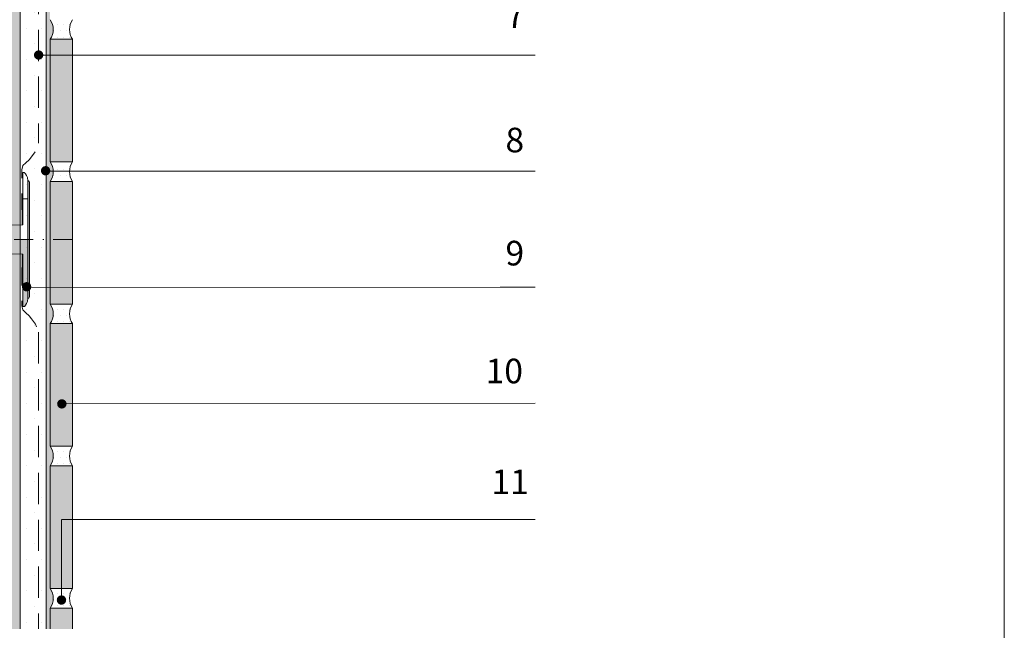
# Model space of a CAD drawing. Units: metres. Extents: x 13 to 225, y -272 to 25.
# Drawn here: x 125 to 225, y -216 to -154 of the extents above; entities that cross this region are included whole.
import ezdxf

# ---------------------------------------------------------------- set-up
doc = ezdxf.new("R2010")
doc.units = ezdxf.units.M
doc.header["$LTSCALE"] = 0.0125
for name, pattern in [('Achse', [10, 5, -2.5, 0, -2.5]), ('Verdeckt', [9.525, 6.35, -3.175]), ('Verdeckt3', [9.525, 6.35, -3.175])]:
    doc.linetypes.add(name, pattern=pattern)
for name, color, linetype, lineweight, true_color in [('0_BEM_LIN', 154, 'Continuous', 9, 0x005aaa), ('0_FARBANSTR', 177, 'Verdeckt', 9, 0x2b2c7c), ('0_FÜLLFL_grau1', 7, 'Continuous', 13, 0xf0f0f0), ('0_FÜLLFL_hellgrün', 254, 'Continuous', 5, 0xbae5d6), ('0_KREIS_bl', 154, 'Continuous', 9, 0x005aaa)]:
    doc.layers.add(name, color=color, linetype=linetype, lineweight=lineweight, true_color=true_color)
doc.layers.add('0_FÜLL_rot', color=254, linetype='Continuous', true_color=0xe9d4c3)
for name, color, linetype, lineweight in [('0_HILFE_grün', 3, 'Continuous', 13), ('0_KONTUR', 250, 'Continuous', 9), ('0_TEXT_num', 250, 'Continuous', 9)]:
    doc.layers.add(name, color=color, linetype=linetype, lineweight=lineweight)
doc.styles.add('Arial', font='arial.ttf')

# ---------------------------------------------------------------- blocks, each defined once
blk = doc.blocks.new('dübel')
at = {"layer": '0_HILFE_grün', "true_color": 0xffffff}
h = blk.add_hatch(color=7, dxfattribs=at)
h.dxf.hatch_style = 1
h.paths.add_polyline_path([(215.38, -105.964), (215.354, -105.731), (215.303, -105.602), (215.242, -105.5), (215.188, -105.441), (215.159, -105.413), (215.048, -105.411), (215.048, -108.865), (210.62, -108.972), (210.62, -109.828), (215.38, -109.828)], flags=16)
h.paths.add_polyline_path([(210.62, -108.972), (215.048, -108.865), (215.048, -105.411), (215.159, -105.413), (215.188, -105.441), (215.242, -105.5), (215.303, -105.602), (215.354, -105.731), (215.38, -105.964), (215.451, -105.964), (215.48, -105.997), (215.491, -106.042), (215.491, -113.645), (215.451, -113.691), (215.38, -113.691), (215.354, -113.924), (215.303, -114.053), (215.242, -114.155), (215.163, -114.242), (215.048, -114.245), (215.048, -110.79), (210.62, -110.707), (209.824, -110.253), (197.529, -110.253), (197.401, -110.221, 0.41922), (197.369, -110.253), (196.975, -110.253), (196.847, -110.221, 0.41922), (196.816, -110.253), (196.422, -110.253), (196.289, -110.22, 0.378908), (196.262, -110.251), (195.868, -110.251), (195.74, -110.22, 0.424342), (195.708, -110.252), (195.314, -110.252), (195.184, -110.22, 0.410374), (195.155, -110.253), (194.761, -110.253), (194.631, -110.221, 0.4053), (194.601, -110.253), (194.207, -110.253), (194.079, -110.221, 0.41922), (194.048, -110.253), (193.654, -110.253), (193.523, -110.221, 0.4053), (193.494, -110.253), (193.1, -110.253), (192.97, -110.221, 0.400246), (192.94, -110.252), (192.874, -110.252), (192.874, -110.254), (192.632, -110.123, -1.054724), (192.617, -109.54), (192.874, -109.401), (192.941, -109.401, 0.577462), (192.983, -109.431), (193.1, -109.403), (193.494, -109.403, 0.589758), (193.541, -109.43), (193.654, -109.403), (194.048, -109.403, 0.55662), (194.093, -109.431), (194.213, -109.401), (194.601, -109.401, 0.603624), (194.648, -109.43), (194.761, -109.403), (195.155, -109.403, 0.59552), (195.202, -109.431), (195.314, -109.403), (195.708, -109.404, 0.556605), (195.753, -109.432), (195.868, -109.404), (196.262, -109.405, 0.607206), (196.311, -109.43), (196.422, -109.403), (196.816, -109.403, 0.556613), (196.861, -109.431), (196.975, -109.403), (197.369, -109.401, 0.576831), (197.414, -109.431), (197.528, -109.403), (209.866, -109.402)])
h = blk.add_hatch(dxfattribs=at)
h.set_pattern_fill('ANGLE')
h.set_pattern_definition([(0, (0, 0), (0, 6.985), [5.08, -1.905]), (90, (0, 0), (-6.985, 4e-16), [5.08, -1.905])])
h.paths.add_polyline_path([(215.38, -105.964), (215.354, -105.731), (215.303, -105.602), (215.242, -105.5), (215.188, -105.441), (215.159, -105.413), (215.048, -105.411), (215.048, -108.865), (210.62, -108.972), (210.62, -109.828), (215.38, -109.828)], flags=16)
h.paths.add_polyline_path([(210.62, -108.972), (209.844, -109.414), (209.844, -109.828), (210.62, -109.828)], flags=17)
at = {"layer": '0_KONTUR'}
for p, q in [((215.048, -108.865), (215.048, -105.411)), ((215.048, -105.411), (215.159, -105.413)), ((215.38, -105.964), (215.447, -105.964)), ((215.38, -105.964), (215.38, -113.691)), ((215.491, -113.614), (215.491, -106.042)), ((209.844, -109.414), (210.62, -108.972)), ((210.62, -108.972), (215.048, -108.865)), ((210.62, -110.707), (210.62, -108.972)), ((192.874, -109.401), (192.94, -109.401)), ((192.874, -109.401), (192.874, -110.254)), ((192.94, -109.401), (192.94, -109.782)), ((192.972, -109.434), (193.1, -109.403)), ((193.1, -109.403), (193.49, -109.403)), ((193.525, -109.434), (193.654, -109.403)), ((193.525, -109.434), (193.525, -109.771)), ((193.525, -109.769), (193.525, -109.771)), ((193.654, -109.403), (194.048, -109.403)), ((194.079, -109.434), (194.213, -109.401)), ((194.079, -109.434), (194.079, -109.9)), ((194.213, -109.401), (194.601, -109.401)), ((194.632, -109.435), (194.632, -109.782)), ((194.633, -109.434), (194.761, -109.403)), ((194.761, -109.403), (195.155, -109.403)), ((195.184, -109.435), (195.314, -109.403)), ((195.186, -109.435), (195.186, -109.783)), ((195.314, -109.403), (195.708, -109.404)), ((195.74, -109.435), (195.868, -109.404)), ((195.74, -109.435), (195.74, -109.782)), ((195.868, -109.404), (196.262, -109.405)), ((196.284, -109.434), (196.284, -109.7)), ((196.284, -109.769), (196.284, -109.771)), ((196.293, -109.434), (196.422, -109.403)), ((196.422, -109.403), (196.816, -109.403)), ((196.847, -109.434), (196.975, -109.403)), ((196.847, -109.434), (196.847, -109.846)), ((196.975, -109.403), (197.369, -109.401)), ((197.4, -109.434), (197.4, -109.782)), ((197.401, -109.434), (197.529, -109.403)), ((197.528, -109.403), (209.892, -109.402)), ((197.529, -109.403), (197.932, -109.403)), ((209.844, -110.264), (209.844, -109.414)), ((192.94, -110.252), (192.871, -110.252)), ((193.475, -109.781), (192.874, -109.782)), ((193.475, -109.864), (192.874, -109.865)), ((192.94, -109.827), (192.94, -109.828)), ((192.94, -109.864), (192.94, -110.252)), ((192.94, -109.864), (192.94, -110.252)), ((192.972, -110.221), (193.1, -110.253)), ((193.1, -110.253), (193.494, -110.253)), ((193.525, -109.854), (193.525, -110.221)), ((193.525, -110.221), (193.654, -110.253)), ((193.654, -110.253), (194.048, -110.253)), ((194.079, -109.968), (194.079, -110.221)), ((194.079, -110.221), (194.207, -110.253)), ((194.207, -110.253), (194.601, -110.253)), ((194.773, -109.781), (194.33, -109.782)), ((194.773, -109.864), (194.338, -109.864)), ((194.632, -109.864), (194.632, -110.222)), ((194.633, -110.221), (194.761, -110.253)), ((194.761, -110.253), (195.155, -110.253)), ((195.186, -109.891), (195.186, -110.222)), ((195.186, -110.221), (195.314, -110.252)), ((195.314, -110.252), (195.708, -110.252)), ((196.042, -109.781), (195.648, -109.782)), ((196.042, -109.868), (195.702, -109.868)), ((195.74, -109.868), (195.74, -110.222)), ((195.74, -110.22), (195.868, -110.251)), ((195.868, -110.251), (196.262, -110.251)), ((196.284, -109.854), (196.284, -110.221)), ((196.293, -110.221), (196.422, -110.253)), ((196.422, -110.253), (196.816, -110.253)), ((196.847, -109.934), (196.847, -110.221)), ((196.847, -110.221), (196.975, -110.253)), ((196.975, -110.253), (197.369, -110.253)), ((198, -109.864), (197.18, -109.865)), ((197.369, -109.827), (197.369, -109.828)), ((198.006, -109.782), (197.4, -109.782)), ((197.4, -109.865), (197.4, -110.221)), ((197.401, -110.221), (197.529, -110.253)), ((197.529, -110.253), (209.87, -110.253)), ((209.844, -110.264), (210.62, -110.707)), ((210.62, -109.839), (210.62, -110.282)), ((210.62, -110.707), (215.048, -110.79)), ((215.048, -110.79), (215.048, -114.245)), ((215.048, -114.245), (215.159, -114.242)), ((215.38, -113.691), (215.447, -113.691))]:
    blk.add_line(p, q, dxfattribs=at)
at = {"layer": '0_KONTUR', "linetype": 'Achse', "lineweight": 18, "ltscale": 20}
blk.add_line((196.541, -109.828), (218.829, -109.828), dxfattribs=at)
at = {"layer": '0_KONTUR'}
for points in [[(215.159, -105.413), (215.188, -105.441), (215.242, -105.5), (215.303, -105.602), (215.354, -105.731), (215.38, -105.964)], [(215.447, -105.964), (215.456, -105.97), (215.48, -105.997), (215.491, -106.042)], [(192.874, -109.401), (192.617, -109.54)], [(192.874, -110.254), (192.632, -110.123)], [(193.758, -109.851), (193.758, -109.851), (193.758, -109.851)], [(193.758, -109.934), (193.758, -109.934), (193.758, -109.934)], [(195.056, -109.851), (195.056, -109.851), (195.056, -109.851)], [(195.056, -109.934), (195.056, -109.934), (195.056, -109.934)], [(215.447, -113.691), (215.456, -113.685), (215.48, -113.658), (215.491, -113.614)], [(215.159, -114.242), (215.188, -114.214), (215.242, -114.155), (215.303, -114.053), (215.354, -113.924), (215.38, -113.691)]]:
    blk.add_lwpolyline(points, dxfattribs=at)
for points in [[(192.94, -109.403, 0.431606), (192.972, -109.434, 0.086337)], [(193.494, -109.403, 0.41922), (193.525, -109.434, 0.086337)], [(194.048, -109.403, 0.41922), (194.079, -109.434)], [(194.601, -109.401, 0.435716), (194.633, -109.434, 0.086337)], [(195.155, -109.403, 0.42908), (195.186, -109.435, 0.086337)], [(195.708, -109.404, 0.414083), (195.74, -109.435, 0.086337)], [(196.262, -109.404, 0.41922), (196.293, -109.435, 0.086337)], [(196.816, -109.403, 0.4141), (196.847, -109.434, 0.086337)], [(197.369, -109.403, 0.41922), (197.401, -109.434, 0.086337)], [(192.94, -110.252, -0.41922), (192.972, -110.221, -0.086337)], [(193.494, -110.252, -0.41922), (193.525, -110.221, -0.086337)], [(194.048, -110.253, -0.41922), (194.079, -110.221)], [(194.601, -110.252, -0.41922), (194.633, -110.221, -0.086337)], [(195.155, -110.251, -0.41922), (195.186, -110.22, -0.086337)], [(195.708, -110.251, -0.41922), (195.74, -110.22, -0.086337)], [(196.262, -110.251, -0.41922), (196.293, -110.22, -0.086337)], [(196.816, -110.253, -0.41922), (196.847, -110.221, -0.086337)], [(197.369, -110.253, -0.41922), (197.401, -110.221, -0.086337)]]:
    blk.add_lwpolyline(points, format="xyb", dxfattribs=at)
for centre, radius, start, end in [((192.609, -109.832), 0.292, 88.4006, 274.50307), ((198.073, -109.828), 0.082, 205.9451, 145.28987)]:
    blk.add_arc(centre, radius, start, end, dxfattribs=at)
for points, knots in [([(193.475, -109.781), (193.492, -109.78), (193.528, -109.775), (193.584, -109.727), (193.639, -109.698), (193.707, -109.687), (193.772, -109.696), (193.853, -109.736), (193.939, -109.85), (194.09, -109.934), (194.249, -109.839), (194.279, -109.802), (194.33, -109.782), (194.331, -109.782), (194.331, -109.782), (194.332, -109.782)], [0.057919, 0.057919, 0.057919, 0.057919, 0.515517, 1.031035, 2.003354, 2.244245, 2.887841, 3.531242, 4.922495, 6.364422, 7.878041, 8.399234, 8.399234, 8.399234, 8.404703, 8.404703, 8.404703, 8.404703]), ([(193.475, -109.864), (193.492, -109.862), (193.528, -109.857), (193.584, -109.82), (193.639, -109.789), (193.682, -109.765), (193.765, -109.77), (193.849, -109.849), (193.932, -109.946), (194.09, -109.982), (194.222, -109.946), (194.279, -109.897), (194.337, -109.865), (194.337, -109.865), (194.337, -109.864), (194.338, -109.864)], [0.057919, 0.057919, 0.057919, 0.057919, 0.515517, 1.031035, 2.003354, 2.244245, 2.887841, 3.531242, 4.922495, 6.364422, 7.878041, 8.399234, 8.399234, 8.399234, 8.400094, 8.400094, 8.400094, 8.400094]), ([(194.773, -109.781), (194.79, -109.78), (194.826, -109.775), (194.882, -109.727), (194.937, -109.698), (195.005, -109.687), (195.07, -109.696), (195.15, -109.736), (195.236, -109.85), (195.387, -109.934), (195.547, -109.839), (195.577, -109.805), (195.587, -109.799), (195.601, -109.792), (195.615, -109.786), (195.648, -109.782), (195.648, -109.782), (195.648, -109.782), (195.648, -109.782)], [0.057919, 0.057919, 0.057919, 0.057919, 0.515517, 1.031035, 2.003354, 2.244245, 2.887841, 3.531242, 4.922495, 6.364422, 7.878041, 8.399234, 8.399234, 8.399234, 8.472431, 8.472431, 8.472431, 8.472476, 8.472476, 8.472476, 8.472476]), ([(194.773, -109.864), (194.79, -109.862), (194.826, -109.857), (194.882, -109.82), (194.937, -109.789), (194.98, -109.765), (195.062, -109.77), (195.146, -109.849), (195.23, -109.946), (195.387, -109.982), (195.519, -109.946), (195.575, -109.9), (195.594, -109.889), (195.629, -109.868), (195.627, -109.868), (195.702, -109.868)], [0.057919, 0.057919, 0.057919, 0.057919, 0.515517, 1.031035, 2.003354, 2.244245, 2.887841, 3.531242, 4.922495, 6.364422, 7.878041, 8.399234, 8.399234, 8.399234, 8.682717, 8.682717, 8.682717, 8.682717]), ([(196.042, -109.781), (196.059, -109.78), (196.095, -109.775), (196.151, -109.727), (196.206, -109.698), (196.316, -109.7), (196.394, -109.718), (196.535, -109.822), (196.592, -109.87), (196.727, -109.898), (196.916, -109.814), (197.101, -109.788), (197.401, -109.782)], [0.057919, 0.057919, 0.057919, 0.057919, 0.515517, 1.031035, 2.003354, 2.244245, 2.887841, 3.531242, 4.922495, 6.364422, 7.878041, 8.399234, 8.399234, 8.399234, 8.399234]), ([(196.042, -109.868), (196.059, -109.862), (196.095, -109.857), (196.151, -109.82), (196.206, -109.789), (196.23, -109.784), (196.329, -109.784), (196.416, -109.849), (196.533, -109.951), (196.733, -109.979), (196.862, -109.928), (197.014, -109.871), (197.18, -109.865)], [0.057919, 0.057919, 0.057919, 0.057919, 0.515517, 1.031035, 2.003354, 2.244245, 2.887841, 3.531242, 4.922495, 6.364422, 7.878041, 8.363776, 8.363776, 8.363776, 8.363776])]:
    blk.add_open_spline(points, degree=3, knots=knots, dxfattribs=at)

msp = doc.modelspace()

# ---------------------------------------------------------------- hatches: boundary and pattern name
at = {"layer": '0_FÜLL_rot', "true_color": 0xe9d4c3}
h = msp.add_hatch(color=254, dxfattribs=at)
h.dxf.hatch_style = 1
h.paths.add_polyline_path([(130.1, -155.93), (127.82, -155.93), (127.82, -168.39), (130.1, -168.39)])
h = msp.add_hatch(color=254, dxfattribs=at)
h.dxf.hatch_style = 1
h.paths.add_polyline_path([(130.1, -170.38), (127.82, -170.38), (127.82, -182.84), (130.1, -182.84)])
h = msp.add_hatch(color=254, dxfattribs=at)
h.dxf.hatch_style = 1
h.paths.add_polyline_path([(130.1, -184.82), (127.82, -184.82), (127.82, -197.28), (130.1, -197.28)])
h = msp.add_hatch(color=254, dxfattribs=at)
h.dxf.hatch_style = 1
h.paths.add_polyline_path([(130.1, -199.27), (127.82, -199.27), (127.82, -211.73), (130.1, -211.73)])
h = msp.add_hatch(color=254, dxfattribs=at)
h.dxf.hatch_style = 1
h.paths.add_polyline_path([(130.1, -213.72), (127.82, -213.72), (127.82, -215.85), (130.1, -215.85)])
at = {"layer": '0_FÜLLFL_grau1'}
h = msp.add_hatch(color=253, dxfattribs=at)
h.dxf.hatch_style = 1
edge = h.paths.add_edge_path()
edge.add_arc((126.4, -169.38), 1.73, 324.9228, 395.0772)
edge.add_line((127.82, -168.39), (127.82, -155.93))
edge.add_arc((126.4, -154.94), 1.73, 324.9228, 395.0772)
edge.add_line((127.82, -153.94), (127.82, -141.48))
edge.add_arc((126.4, -140.49), 1.73, 324.9228, 395.0772)
edge.add_line((127.82, -139.49), (127.82, -127.03))
edge.add_arc((126.4, -126.04), 1.73, 324.9228, 395.0772)
edge.add_line((127.82, -125.05), (127.82, -112.59))
edge.add_arc((126.4, -111.59), 1.73, 324.9228, 395.0772)
edge.add_line((127.82, -110.6), (127.82, -98.14))
edge.add_arc((126.4, -97.14), 1.73, 324.9228, 395.0772)
edge.add_line((127.82, -96.15), (127.82, -83.69))
edge.add_arc((126.4, -82.7), 1.73, 324.9228, 395.0772)
edge.add_line((127.82, -81.7), (127.82, -69.24))
edge.add_line((127.82, -69.24), (127.41, -69.24))
edge.add_line((127.41, -69.24), (127.41, -182.83))
edge.add_line((127.41, -182.83), (127.41, -215.85))
edge.add_line((127.41, -215.85), (127.82, -215.85))
edge.add_line((127.82, -215.85), (127.82, -213.72))
edge.add_arc((126.4, -212.73), 1.73, 324.9228, 395.0772)
edge.add_line((127.82, -211.73), (127.82, -199.27))
edge.add_arc((126.4, -198.28), 1.73, 324.9228, 395.0772)
edge.add_line((127.82, -197.28), (127.82, -184.82))
edge.add_arc((126.4, -183.83), 1.73, 324.9228, 395.0772)
edge.add_line((127.82, -182.84), (127.82, -170.38))
at = {"layer": '0_FÜLLFL_hellgrün'}
h = msp.add_hatch(color=256, dxfattribs=at)
h.dxf.hatch_style = 1
h.paths.add_polyline_path([(124.77, -69.24), (99.27, -69.24), (99.27, -215.85), (124.77, -215.85)])
h = msp.add_hatch(dxfattribs=at)
h.set_pattern_fill('DOTS', color=24, scale=0.4)
h.set_pattern_definition([(0, (-5.148, -29.36014), (0.3175, 0.635), [0, -0.635])])
h.paths.add_polyline_path([(130.06, -155.94, -0.316039), (130.06, -153.95), (129.38, -153.95), (127.78, -153.95, -0.316039), (127.78, -155.94)])
h = msp.add_hatch(dxfattribs=at)
h.set_pattern_fill('DOTS', color=24, scale=0.4)
h.set_pattern_definition([(0, (-5.14736, -44.0184), (0.3175, 0.635), [0, -0.635])])
h.paths.add_polyline_path([(130.06, -170.6, -0.316039), (130.06, -168.61), (129.38, -168.61), (127.78, -168.61, -0.316039), (127.78, -170.6)])
h = msp.add_hatch(dxfattribs=at)
h.set_pattern_fill('DOTS', color=24, scale=0.4)
h.set_pattern_definition([(0, (-5.148, -58.2553), (0.3175, 0.635), [0, -0.635])])
h.paths.add_polyline_path([(130.06, -184.83, -0.316039), (130.06, -182.84), (129.38, -182.84), (127.78, -182.84, -0.316039), (127.78, -184.83)])
h = msp.add_hatch(dxfattribs=at)
h.set_pattern_fill('DOTS', color=24, scale=0.4)
h.set_pattern_definition([(0, (-5.148, -72.7029), (0.3175, 0.635), [0, -0.635])])
h.paths.add_polyline_path([(130.06, -199.28, -0.316039), (130.06, -197.29), (129.38, -197.29), (127.78, -197.29, -0.316039), (127.78, -199.28)])
h = msp.add_hatch(dxfattribs=at)
h.set_pattern_fill('DOTS', color=24, scale=0.4)
h.set_pattern_definition([(0, (-5.148, -87.1505), (0.3175, 0.635), [0, -0.635])])
h.paths.add_polyline_path([(130.06, -213.73, -0.316039), (130.06, -211.74), (129.38, -211.74), (127.78, -211.74, -0.316039), (127.78, -213.73)])
at = {"layer": '0_KONTUR'}
h = msp.add_hatch(dxfattribs=at)
h.set_pattern_fill('DOTS', color=256)
h.set_pattern_definition([(0, (39.6777, -43.695), (0.79375, 1.5875), [0, -1.5875])])
h.paths.add_polyline_path([(127.41, -69.24), (124.77, -69.24), (124.77, -215.85), (127.41, -215.85)])
at = {"layer": '0_KREIS_bl', "linetype": 'Continuous', "lineweight": 0}
h = msp.add_hatch(color=256, dxfattribs=at)
edge = h.paths.add_edge_path()
edge.add_arc((126.65, -157.53), 0.48, 0, 360)
h = msp.add_hatch(color=256, dxfattribs=at)
edge = h.paths.add_edge_path()
edge.add_arc((127.36, -169.29), 0.48, 0, 360)
h = msp.add_hatch(color=256, dxfattribs=at)
edge = h.paths.add_edge_path()
edge.add_arc((125.43, -181.08), 0.48, 0, 360)
h = msp.add_hatch(color=256, dxfattribs=at)
edge = h.paths.add_edge_path()
edge.add_arc((129.01, -192.98), 0.48, 0, 360)
h = msp.add_hatch(color=256, dxfattribs=at)
edge = h.paths.add_edge_path()
edge.add_arc((128.97, -212.91), 0.48, 0, 360)

# ---------------------------------------------------------------- linework, layer by layer
at = {"layer": '0_BEM_LIN'}
for p, q in [((126.65, -157.54), (177.11, -157.54)), ((173.17, -157.54), (177.11, -157.54)), ((173.9, -157.54), (177.11, -157.54)), ((127.27, -169.34), (177.11, -169.34)), ((125.47, -181.14), (177.11, -181.13)), ((173.56, -181.13), (177.11, -181.13)), ((173.67, -181.13), (177.11, -181.13)), ((129.04, -192.93), (177.11, -192.92)), ((128.98, -204.72), (177.11, -204.72)), ((128.98, -213.37), (128.98, -204.75))]:
    msp.add_line(p, q, dxfattribs=at)
at = {"layer": '0_FARBANSTR', "linetype": 'Continuous'}
msp.add_lwpolyline([(224.78, 25.31), (224.78, -271.69), (13.41, -271.69), (13.41, 25.31)], close=True, dxfattribs=at)
at = {"layer": '0_KONTUR'}
for p, q in [((124.77, -67.32), (124.77, -215.85)), ((127.41, -69.24), (127.41, -215.85)), ((130.1, -155.93), (127.82, -155.93)), ((127.82, -155.93), (127.82, -168.39)), ((130.1, -155.93), (127.82, -155.93)), ((130.1, -155.93), (127.82, -155.93)), ((130.1, -155.93), (127.82, -155.93)), ((130.1, -155.93), (130.1, -168.39)), ((130.1, -168.39), (127.82, -168.39)), ((130.1, -170.38), (127.82, -170.38)), ((130.1, -170.38), (127.82, -170.38)), ((130.1, -170.38), (127.82, -170.38)), ((130.1, -170.38), (127.82, -170.38)), ((127.82, -170.38), (127.82, -182.84)), ((130.1, -170.38), (130.1, -182.84)), ((127.82, -182.84), (130.1, -182.84)), ((130.1, -184.82), (127.82, -184.82)), ((127.82, -184.82), (127.82, -197.28)), ((130.1, -184.82), (130.1, -197.28)), ((127.82, -197.28), (130.1, -197.28)), ((127.82, -199.27), (127.82, -211.73)), ((127.82, -199.27), (130.1, -199.27)), ((130.1, -199.27), (130.1, -211.73)), ((127.82, -211.73), (130.1, -211.73)), ((130.1, -213.72), (127.82, -213.72)), ((127.82, -213.72), (127.82, -215.85)), ((127.82, -213.72), (130.1, -213.72)), ((130.1, -213.72), (130.1, -215.85))]:
    msp.add_line(p, q, dxfattribs=at)
at = {"layer": '0_KONTUR', "linetype": 'Verdeckt3', "ltscale": 40}
for p, q in [((126.64, -69.24), (126.64, -166.49)), ((126.64, -185.7), (126.64, -215.85))]:
    msp.add_line(p, q, dxfattribs=at)
at = {"layer": '0_KONTUR', "linetype": 'Verdeckt3', "ltscale": 40, "flags": 128}
for points in [[(124.98, -174.79), (124.95, -171.77), (124.94, -170.41), (124.94, -169.19), (125.03, -168.77), (125.34, -168.47), (125.68, -168.17), (125.94, -167.88), (126.33, -167.3), (126.64, -166.49)], [(124.97, -177.76), (124.95, -180.42), (124.94, -181.79), (124.94, -183), (125.03, -183.42), (125.34, -183.73), (125.68, -184.02), (125.94, -184.32), (126.33, -184.89), (126.64, -185.7)]]:
    msp.add_lwpolyline(points, dxfattribs=at)
at = {"layer": '0_KONTUR'}
for centre, start, end in [((126.4, -154.94), 324.9228, 35.0772), ((131.52, -154.94), 144.9228, 215.0772), ((126.4, -169.38), 324.9228, 35.0772), ((131.52, -169.38), 144.9228, 215.0772), ((126.4, -183.83), 324.9228, 35.0772), ((131.52, -183.83), 144.9228, 215.0772), ((126.4, -198.28), 324.9228, 35.0772), ((131.52, -198.28), 144.9228, 215.0772), ((126.4, -212.73), 324.9228, 35.0772), ((131.52, -212.73), 144.9228, 215.0772)]:
    msp.add_arc(centre, 1.73, start, end, dxfattribs=at)

# ---------------------------------------------------------------- block references
at = {"layer": '0_KONTUR', "xscale": 1.540404850544649, "yscale": 1.540404850544649, "zscale": 1.540404850544649}
msp.add_blockref('dübel', (-206.23, -7.1), dxfattribs=at)

# ---------------------------------------------------------------- texts
at = {"layer": '0_TEXT_num', "transparency": 33554687, "char_height": 2.5, "attachment_point": 7, "line_spacing_factor": 0.96736, "style": 'Arial'}
for s, insert in [('7', (174.16, -155.56)), ('8', (174.09, -168.2)), ('9', (174.09, -179.69)), ('10', (172.08, -191.67)), ('11', (172.67, -202.93))]:
    msp.add_mtext(s, dxfattribs=dict(at, insert=insert))

doc.saveas('drawing.dxf')
